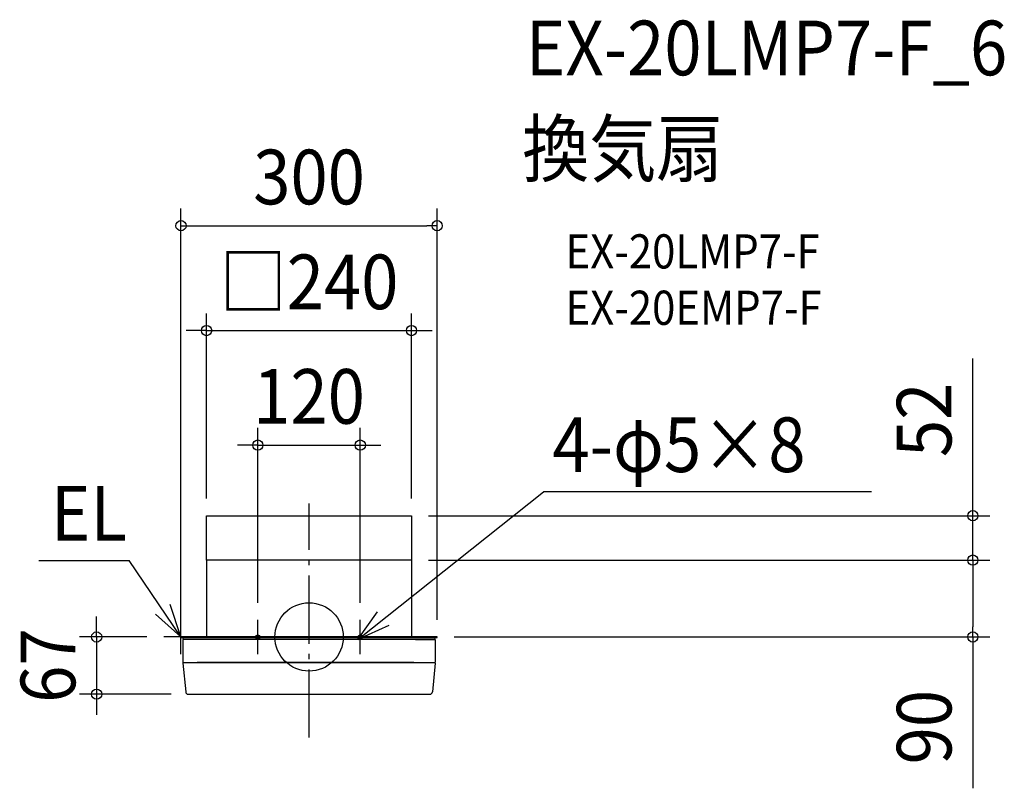
# Model space of a CAD drawing. Extents: x -339 to 814, y -177 to 723.
import ezdxf
from ezdxf.enums import TextEntityAlignment as Align

# ---------------------------------------------------------------- set-up
doc = ezdxf.new("R2010")
doc.units = 0
doc.header["$LTSCALE"] = 20
doc.header["$PDMODE"] = 3
doc.header["$PDSIZE"] = -2
doc.linetypes.add('DASHDOT', pattern=[5.5, 4, -0.6, 0.3, -0.6])
doc.layers.get('DEFPOINTS').update_dxf_attribs({"linetype": 'CONTINUOUS'})
for name, color, linetype in [('ARRANGE', 1, 'CONTINUOUS'), ('BASIS', 6, 'DASHDOT'), ('DETAIL', 5, 'CONTINUOUS'), ('ETC', 61, 'CONTINUOUS'), ('FIX', 11, 'CONTINUOUS'), ('NOTE', 4, 'CONTINUOUS'), ('OUTLINE', 3, 'CONTINUOUS'), ('SIZE', 30, 'CONTINUOUS')]:
    doc.layers.add(name, color=color, linetype=linetype)
doc.styles.get("Standard").update_dxf_attribs({"font": 'SIMPLEX.shx', "width": 0.9, "height": 64, "bigfont": 'BIGFONT.shx'})

msp = doc.modelspace()

# ---------------------------------------------------------------- linework, layer by layer
at = {"layer": 'ARRANGE', "color": 1, "linetype": 'CONTINUOUS'}
msp.add_circle((0, 0), 40, dxfattribs=at)
msp.add_point((0, 0), dxfattribs=at)
at = {"layer": 'BASIS', "color": 6, "linetype": 'DASHDOT'}
msp.add_line((0, -117.9), (0, 156.3), dxfattribs=at)
at = {"layer": 'DEFPOINTS', "color": 30, "linetype": 'CONTINUOUS'}
for p in [(150, 481.6), (120, 358.8), (60, 224.7), (-120, 142), (120, 142), (120, 142), (120, 90), (120, 90), (777.4, 90), (-60, 20), (60, 20), (-170, 0), (-150, 0), (150, 0), (150, 0), (777.4, 0), (-248.8, -67), (-141.5, -67)]:
    msp.add_point(p, dxfattribs=at)
at = {"layer": 'DEFPOINTS', "color": 7, "linetype": 'CONTINUOUS'}
for p in [(-120, 90), (-120, 90), (120, 90), (-150, 0), (-148, 0), (150, 0), (150, 0), (-150, -0.6), (141.5, -67)]:
    msp.add_point(p, dxfattribs=at)
at = {"layer": 'DETAIL', "color": 5, "linetype": 'CONTINUOUS'}
for p, q in [((-120, 90), (-120, 142)), ((-120, 142), (120, 142)), ((120, 142), (120, 90)), ((-120, 90), (-120, 0)), ((120, 90), (-120, 90)), ((120, 90), (-120, 90)), ((120, 90), (120, 0)), ((-150, 0), (-115.4, 0)), ((-150, -0.6), (-150, 0)), ((-105, 0), (-148, 0)), ((-105, 0), (-148, 0)), ((-140.2, 0), (-120.3, 0)), ((-105, 0), (-120, 0)), ((0, 0), (-119.5, 0)), ((0, 0), (-119.5, 0)), ((-115.4, 0), (-102, 0)), ((148, 0), (-95, 0)), ((150, 0), (-95, 0)), ((-92, 0), (92, 0)), ((150, -0.6), (150, 0)), ((-150, -0.6), (150, -0.6)), ((-149.1, -0.6), (-150, -0.6)), ((147.7, -3), (-147.7, -3)), ((-147.7, -3), (-147.7, -29.5)), ((-147.1, -3), (-147.1, -2.6)), ((124.7, -3), (147.7, -3)), ((147.1, -3), (147.1, -2.6)), ((147.1, -3), (147.7, -3)), ((147.7, -3), (147.7, -29.5)), ((149.1, -0.6), (150, -0.6)), ((-147.7, -30), (142.1, -30)), ((-147.7, -30.5), (-144.5, -64.3)), ((122.7, -30), (-131, -30)), ((122.7, -30), (147.7, -30)), ((147.7, -30.5), (144.5, -64.3)), ((-141.5, -67), (141.5, -67))]:
    msp.add_line(p, q, dxfattribs=at)
for centre, radius, start, end in [((-149.1, -2.6), 2, 0, 90), ((149.1, -2.6), 2, 90, 180), ((-137.7, -29.5), 10, 180, 185.2739), ((137.7, -29.5), 10, 354.7261, 0), ((-141.5, -64), 3, 185.2739, 270), ((141.5, -64), 3, 270, 354.7261)]:
    msp.add_arc(centre, radius, start, end, dxfattribs=at)
at = {"layer": 'FIX', "color": 11, "linetype": 'CONTINUOUS'}
for centre in [(-60, 0), (60, 0)]:
    msp.add_circle(centre, 2.5, dxfattribs=at)
at = {"layer": 'NOTE', "color": 4, "linetype": 'CONTINUOUS'}
for p, q in [((57, -3), (274.7, 169.9)), ((658.9, 169.9), (274.7, 169.9)), ((-316.7, 89.6), (-210.8, 89.6)), ((-150, 0), (-210.8, 89.6)), ((-150, 0), (-162.6, 38)), ((-179.9, 26.6), (-150, 0)), ((57, -3), (80.2, 29.6)), ((-150, -20), (-150, 20)), ((-60, -20), (-60, 20)), ((93.4, 13.6), (57, -3)), ((60, -20), (60, 20)), ((-130, 0), (-170, 0)), ((-40, 0), (-80, 0)), ((80, 0), (40, 0))]:
    msp.add_line(p, q, dxfattribs=at)
at = {"layer": 'OUTLINE', "color": 3, "linetype": 'CONTINUOUS'}
for p, q in [((-120, 90), (-120, 0)), ((120, 90), (-120, 90)), ((120, 90), (120, 0)), ((-120, 0), (-150, 0)), ((-150, -0.6), (-150, 0)), ((-140.2, 0), (-120.3, 0)), ((150, 0), (120, 0)), ((148, 0), (120, 0)), ((150, -0.6), (150, 0)), ((-150, -0.6), (-149.1, -0.6)), ((-149.1, -0.6), (-150, -0.6)), ((-147.7, -3), (-147.7, -29.5)), ((-147.1, -3), (-147.7, -3)), ((-147.1, -3), (-147.1, -2.6)), ((147.1, -3), (147.1, -2.6)), ((147.7, -3), (147.1, -3)), ((147.7, -3), (147.7, -29.5)), ((149.1, -0.6), (150, -0.6)), ((-147.7, -30.5), (-144.5, -64.3)), ((147.7, -30.5), (144.5, -64.3)), ((-141.5, -67), (141.5, -67))]:
    msp.add_line(p, q, dxfattribs=at)
for centre, radius, start, end in [((-149.1, -2.6), 2, 0, 90), ((149.1, -2.6), 2, 90, 180), ((-137.7, -29.5), 10, 180, 185.2739), ((137.7, -29.5), 10, 354.7261, 0), ((-141.5, -64), 3, 185.2739, 270), ((141.5, -64), 3, 270, 354.7261)]:
    msp.add_arc(centre, radius, start, end, dxfattribs=at)
at = {"layer": 'SIZE', "color": 30, "linetype": 'CONTINUOUS'}
for p, q in [((-150, 20), (-150, 501.6)), ((150, 20), (150, 501.6)), ((-150, 481.6), (-138, 481.6)), ((-138, 481.6), (138, 481.6)), ((150, 481.6), (138, 481.6)), ((-120, 162), (-120, 378.8)), ((120, 162), (120, 378.8)), ((-132, 358.8), (-144, 358.8)), ((-120, 358.8), (-132, 358.8)), ((-120, 358.8), (120, 358.8)), ((120, 358.8), (132, 358.8)), ((132, 358.8), (144, 358.8)), ((777.4, 154), (777.4, 325.9)), ((-60, 40), (-60, 244.7)), ((60, 40), (60, 244.7)), ((-72, 224.7), (-84, 224.7)), ((-60, 224.7), (-72, 224.7)), ((-60, 224.7), (60, 224.7)), ((60, 224.7), (72, 224.7)), ((72, 224.7), (84, 224.7)), ((777.4, 142), (777.4, 154)), ((140, 142), (797.4, 142)), ((777.4, 90), (777.4, 142)), ((140, 90), (797.4, 90)), ((140, 90), (797.4, 90)), ((777.4, 90), (777.4, 78)), ((777.4, 90), (777.4, 78)), ((777.4, 78), (777.4, 12)), ((777.4, 78), (777.4, 66)), ((-248.8, 12), (-248.8, 24)), ((-248.8, 0), (-248.8, 12)), ((777.4, 0), (777.4, 12)), ((-190, 0), (-268.8, 0)), ((-248.8, 0), (-248.8, -67)), ((170, 0), (797.4, 0)), ((777.4, 0), (777.4, -177.2)), ((-161.5, -67), (-268.8, -67)), ((-248.8, -67), (-248.8, -79)), ((-248.8, -79), (-248.8, -91))]:
    msp.add_line(p, q, dxfattribs=at)
for centre in [(-150, 481.6), (150, 481.6), (-120, 358.8), (120, 358.8), (-60, 224.7), (60, 224.7), (777.4, 142), (777.4, 90), (777.4, 90), (-248.8, 0), (777.4, 0), (-248.8, -67)]:
    msp.add_circle(centre, 6, dxfattribs=at)

# ---------------------------------------------------------------- texts
at = {"layer": 'ETC', "color": 61, "linetype": 'CONTINUOUS', "width": 0.9}
for s, height, p in [('EX-20LMP7-F_6', 64, (253.9, 657.7)), ('換気扇', 64, (249.7, 539.7)), ('EX-20LMP7-F', 40, (300.4, 431.5)), ('EX-20EMP7-F', 40, (300.4, 365.5))]:
    msp.add_text(s, height=height, dxfattribs=at).set_placement(p)
at = {"layer": 'NOTE', "color": 4, "linetype": 'CONTINUOUS', "width": 0.9}
for s, p in [('4-φ5×8', (285.1, 193.1)), ('EL', (-302.3, 112.8))]:
    msp.add_text(s, height=64, dxfattribs=at).set_placement(p)
at = {"layer": 'SIZE', "color": 30, "linetype": 'CONTINUOUS', "width": 0.9}
for s, p in [('300', (0, 506.6)), ('□240', (0, 383.8)), ('120', (0, 249.7))]:
    msp.add_text(s, height=64, dxfattribs=at).set_placement(p, align=Align.CENTER)
for s, p in [('52', (752.4, 254.3)), ('67', (-273.8, -33.5)), ('90', (752.4, -105.6))]:
    msp.add_text(s, height=64, rotation=90, dxfattribs=at).set_placement(p, align=Align.CENTER)

doc.saveas('drawing.dxf')
